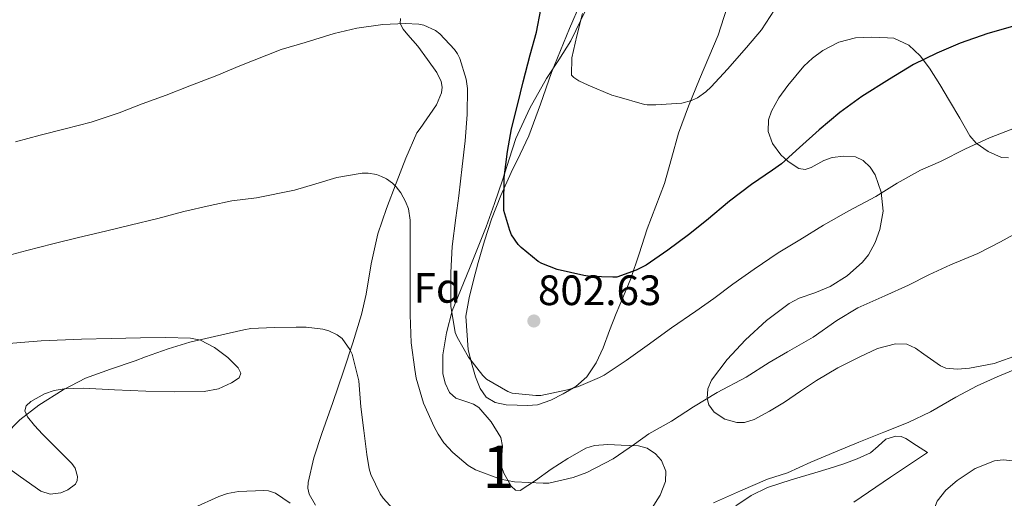
# Model space of a CAD drawing. Units: metres. Extents: x 539265 to 546133, y 4719291 to 4723960.
# Drawn here: x 543733 to 543966, y 4723018 to 4723130 of the extents above; entities that cross this region are included whole.
import ezdxf
from ezdxf.enums import TextEntityAlignment as Align

# ---------------------------------------------------------------- set-up
doc = ezdxf.new("R2010")
doc.units = ezdxf.units.M
doc.header["$MEASUREMENT"] = 0
doc.linetypes.add('DGN Style 3', pattern=[119.96166, 85.6869, -34.27476])
for name, color, linetype, lineweight in [('Nivel 35', 7, 'Continuous', 0), ('Nivel 36', 7, 'Continuous', 0), ('Nivel 37', 7, 'Continuous', 0), ('Nivel 4', 7, 'Continuous', 0), ('Nivel 41', 7, 'Continuous', 0), ('Nivel 48', 7, 'Continuous', 0), ('Nivel 5', 7, 'Continuous', 0), ('Nivel 57', 7, 'Continuous', 0), ('Nivel 7', 7, 'Continuous', 0)]:
    doc.layers.add(name, color=color, linetype=linetype, lineweight=lineweight)
doc.styles.add('Style-Arial', font='txt')
doc.styles.add('Style-Arial Narrow', font='txt')

# ---------------------------------------------------------------- blocks, each defined once
blk = doc.blocks.new('5PATER')
at = {"layer": 'Nivel 7', "linetype": 'Continuous', "lineweight": 0}
h = blk.add_hatch(color=51, dxfattribs=at)
edge = h.paths.add_edge_path()
edge.add_ellipse((0, 0), major_axis=(-1.1, -1.11), ratio=0.999422, start_angle=0, end_angle=360)

msp = doc.modelspace()

# ---------------------------------------------------------------- linework, layer by layer
at = {"layer": 'Nivel 35', "color": 92, "linetype": 'DGN Style 3', "lineweight": 0}
for points in [[(543803.2, 4723015.9, 823.03), (543801.7, 4723018.51, 822.93), (543801.38, 4723019.87, 822.85), (543801.43, 4723021.27, 822.74), (543802.82, 4723027.06, 822.25), (543804.69, 4723032.82, 821.75), (543807.27, 4723040.15, 821.14), (543809.83, 4723047.49, 820.55), (543812.01, 4723054.19, 820.28), (543814.07, 4723060.91, 819.96), (543815.17, 4723065.66, 819.42), (543816.3, 4723072.87, 818.36), (543817.87, 4723079.92, 817.14), (543819.95, 4723085.91, 815.98), (543822.21, 4723091.84, 814.81), (543824.55, 4723097.81, 813.86), (543827.09, 4723103.73, 813.19), (543827.89, 4723104.79, 813.3), (543831.72, 4723110.34, 812.3), (543832.95, 4723113.15, 811.74), (543833.1, 4723114.52, 811.49), (543832.85, 4723115.84, 811.26), (543831.81, 4723117.96, 810.91), (543829.64, 4723121.08, 810.43), (543827.33, 4723124.18, 810.02), (543824.98, 4723126.91, 810.02), (543823.88, 4723128.24, 810.1), (543823.19, 4723129.54, 810.07), (543823.22, 4723130.7, 809.94)], [(543866.93, 4723132.63, 799.65), (543863.44, 4723125.46, 800.36), (543860.63, 4723120.96, 801.2)], [(543969.11, 4723051.38, 818.8), (543963.42, 4723049.35, 818.58), (543957.56, 4723048.23, 818.37), (543954.75, 4723047.95, 818.41), (543951.97, 4723048.2, 818.45), (543950.71, 4723048.73, 818.18), (543946.76, 4723051.55, 818), (543944.81, 4723052.97, 817.92), (543942.77, 4723053.85, 817.84), (543940.09, 4723053.97, 817.76), (543935.83, 4723052.83, 817.62), (543931.72, 4723050.93, 817.49), (543926.49, 4723048.26, 817.35), (543921.44, 4723045.34, 817.25), (543917.66, 4723042.78, 817.24), (543913.89, 4723040.2, 817.35), (543910.36, 4723038.04, 817.65), (543906.76, 4723036.12, 818.02), (543904.49, 4723035.43, 818.16), (543902.64, 4723035.41, 818.24), (543899.84, 4723036.16, 818.28), (543897.3, 4723037.83, 818.21), (543896.08, 4723039.57, 817.98), (543895.68, 4723041.07, 817.7), (543895.81, 4723043.36, 817.22), (543896.68, 4723045.35, 816.9), (543900.39, 4723050.28, 816.45), (543904.71, 4723054.94, 816.15), (543909.68, 4723059.5, 816.07), (543915, 4723063.51, 815.94), (543917.33, 4723064.7, 815.76), (543921.03, 4723066, 815.38), (543924.68, 4723067.51, 815.03), (543928.69, 4723070.03, 814.92), (543932.32, 4723073.22, 814.71), (543933.75, 4723074.99, 814.39), (543935.32, 4723077.84, 813.75), (543936.44, 4723080.9, 813.19), (543937.17, 4723085.3, 812.61), (543936.72, 4723089.74, 812.04), (543935.31, 4723093.8, 811.5), (543934.13, 4723095.62, 811.24), (543932.49, 4723097.21, 810.96), (543930.68, 4723098.12, 810.38), (543927.92, 4723098.26, 808.86), (543925.13, 4723097.91, 807.57), (543923.18, 4723097.24, 807.04), (543920.24, 4723095.55, 806.36), (543918.77, 4723095.1, 806.12), (543917.32, 4723095.37, 805.96), (543914.77, 4723097, 805.77), (543913.07, 4723098.55, 805.63), (543911.07, 4723101.23, 805.42), (543910.02, 4723104.09, 805.2), (543910.14, 4723106.8, 804.97), (543910.84, 4723108.88, 804.77), (543912.54, 4723111.99, 804.51), (543914.66, 4723114.95, 804.36), (543918.45, 4723119.45, 804.34), (543920.54, 4723121.39, 804.37), (543922.93, 4723123.16, 804.39), (543926.7, 4723125.17, 804.39), (543930.66, 4723126.2, 804.39), (543934.43, 4723126.34, 804.46), (543938.2, 4723126.17, 804.72), (543939.75, 4723126.07, 805.27), (543943.24, 4723124.46, 806.22), (543945.94, 4723121.94, 806.71), (543948.15, 4723118.98, 807.24), (543950.54, 4723115.16, 808.09), (543952.89, 4723111.3, 808.8), (543955.26, 4723107.2, 808.95), (543957.67, 4723103.08, 808.96), (543959.12, 4723101.34, 809.05), (543961.97, 4723099.37, 809.19), (543965.11, 4723097.89, 809.41), (543966.77, 4723097.85, 809.6)], [(543860.63, 4723120.96, 801.2), (543857.75, 4723116.55, 802.04), (543853.81, 4723109.57, 802.92), (543850.51, 4723102.39, 803.78), (543848.89, 4723097.52, 805.01), (543847.31, 4723092.59, 806.06), (543845.42, 4723087.09, 806.3), (543843.49, 4723081.59, 806.5), (543839.54, 4723071.71, 807.05), (543835.47, 4723061.73, 807.72), (543834.08, 4723056.58, 808.23), (543833.28, 4723051.39, 808.78), (543833.27, 4723046.94, 809.1), (543833.82, 4723044.71, 809.26), (543834.85, 4723042.5, 809.46), (543836.3, 4723041.13, 809.73), (543839.13, 4723040.19, 810.25), (543840.53, 4723039.71, 810.51), (543841.73, 4723038.9, 810.74), (543844.64, 4723035.59, 811.29), (543846.91, 4723031.87, 811.83), (543847.33, 4723029.85, 812.17), (543847.08, 4723026.63, 812.8), (543847.13, 4723025.02, 813.16), (543847.65, 4723023.46, 813.54), (543849.38, 4723020.41, 814.47), (543850.4, 4723019.4, 814.98), (543851.52, 4723019.36, 815.43), (543855.12, 4723021.74, 816.64), (543858.82, 4723024.4, 817.27), (543862.76, 4723026.93, 817.28), (543866.98, 4723029.31, 817.27), (543869.02, 4723030, 817.3), (543872.19, 4723030.23, 817.34), (543875.36, 4723030.07, 817.38), (543879.46, 4723029.89, 817.53), (543881.47, 4723029.32, 817.66), (543883.46, 4723028, 817.83), (543884.84, 4723026.43, 818.09), (543885.9, 4723023.94, 818.64), (543885.81, 4723021.49, 819.08), (543884.54, 4723018.22, 819.41), (543882.53, 4723015.03, 819.74)], [(543728.87, 4723053.86, 821.74), (543738.4, 4723054.66, 821.6), (543747.95, 4723055.05, 821.5), (543754.93, 4723055.24, 821.51), (543761.91, 4723055.41, 821.53), (543767.79, 4723055.46, 821.53), (543773.68, 4723055.32, 821.53), (543776.06, 4723054.85, 821.59), (543779.35, 4723053.12, 821.8), (543782.53, 4723050.76, 821.93), (543784.93, 4723048.33, 821.91), (543785.53, 4723047.02, 821.89), (543785.17, 4723045.97, 821.88), (543783.4, 4723044.72, 821.89), (543780.27, 4723043.32, 821.92), (543776.93, 4723042.72, 821.93), (543770.02, 4723042.63, 821.87), (543763.12, 4723042.76, 821.77), (543755.78, 4723043.13, 821.62), (543748.43, 4723043.51, 821.46), (543743.83, 4723043.38, 821.44), (543741.54, 4723042.95, 821.46), (543739.25, 4723042.15, 821.48), (543736.03, 4723040.39, 821.54), (543734.89, 4723039.29, 821.59), (543734.59, 4723038.12, 821.64), (543735.18, 4723036.76, 821.73), (543736.83, 4723034.67, 821.91), (543738.72, 4723032.63, 822.04), (543742.21, 4723029.15, 822.14), (543745.67, 4723025.75, 822.18), (543746.43, 4723024.65, 822.19), (543747.05, 4723022.65, 822.19), (543746.97, 4723021.68, 822.18), (543746.51, 4723020.85, 822.17), (543744.72, 4723019.48, 822.06), (543743.11, 4723018.81, 821.91), (543740.59, 4723018.51, 821.68), (543738.35, 4723019.16, 821.53), (543733.56, 4723022.54, 821.37), (543728.72, 4723026.05, 821.29)], [(543902.43, 4723015.7, 823.34), (543906.01, 4723018.19, 823.2), (543909.92, 4723020.03, 823.06), (543915.46, 4723021.85, 822.78), (543921.03, 4723023.55, 822.44), (543924.47, 4723024.58, 822.32), (543927.91, 4723025.62, 822.2), (543931.09, 4723026.82, 821.95), (543934.18, 4723028.26, 821.69), (543936.01, 4723029.84, 821.7), (543937.83, 4723031.47, 821.74), (543940.2, 4723032.15, 821.53), (543941.43, 4723032.08, 821.42), (543942.53, 4723031.65, 821.4), (543945.1, 4723029.98, 821.53), (543947.67, 4723028.3, 821.66), (543938.96, 4723022.46, 821.35), (543930.26, 4723016.61, 821.05)], [(543958.92, 4723024.52, 821.36), (543963.49, 4723026.37, 821.16), (543965.52, 4723026.61, 821.14), (543968.68, 4723026.28, 821.14)], [(543967.18, 4722991.23, 816.3), (543965.54, 4722987.24, 816.82), (543964.65, 4722985.75, 817.15), (543963.63, 4722984.33, 817.48), (543960.01, 4722980.57, 817.87), (543955.94, 4722977.35, 818.23), (543953.99, 4722976.19, 818.48), (543952.29, 4722975.59, 818.7), (543949.73, 4722975.46, 819.06), (543948.59, 4722975.88, 819.25), (543947.62, 4722976.71, 819.44), (543945.96, 4722980.74, 820.66), (543946.02, 4722983.25, 821.17), (543947.38, 4722988.22, 821.4), (543948.14, 4722990.72, 821.44), (543948.5, 4722993.25, 821.44), (543948.37, 4722998.24, 821.44), (543948.21, 4723003.24, 821.44), (543948.34, 4723009.04, 821.45), (543949.16, 4723014.82, 821.46), (543949.97, 4723016.85, 821.47), (543952.01, 4723019.43, 821.5), (543954.64, 4723021.72, 821.51), (543958.92, 4723024.52, 821.36)]]:
    msp.add_polyline3d(points, dxfattribs=at)
at = {"layer": 'Nivel 36', "color": 92, "linetype": 'Continuous', "lineweight": 0}
for points in [[(543865.73, 4723134.34, 795.14), (543863.14, 4723128.35, 794.7), (543861.01, 4723123.15, 794.3), (543858.93, 4723117.95, 795.09), (543856.28, 4723110.51, 795.89), (543853.57, 4723103.08, 796.68), (543851.51, 4723098.71, 797.74), (543849.38, 4723094.38, 798.74), (543846.95, 4723088.95, 799.33), (543844.71, 4723083.4, 799.89), (543843.07, 4723078.3, 800.38), (543841.62, 4723073.18, 800.87), (543840.47, 4723068.99, 801.91), (543839.43, 4723064.78, 803.04), (543838.72, 4723060.51, 803.5), (543839.25, 4723052.55, 804.61), (543840.18, 4723048.89, 805.06), (543840.96, 4723046.15, 805.08), (543842.03, 4723043.45, 805.09)], [(543842.03, 4723043.45, 805.09), (543843.49, 4723041.4, 805.11), (543845.6, 4723040.11, 805.12), (543848.19, 4723039.6, 805.15), (543850.79, 4723039.47, 805.17), (543853.21, 4723039.39, 805.18), (543855.62, 4723039.58, 805.16), (543858.73, 4723040.63, 804.82), (543861.67, 4723042.2, 804.4), (543864.65, 4723043.91, 804.3), (543867.25, 4723046.14, 804.16), (543869.47, 4723049.46, 803.75), (543871.08, 4723053.05, 803.32), (543872.59, 4723057.09, 802.98), (543874.13, 4723061.1, 802.63), (543875.92, 4723065.21, 802.04), (543877.65, 4723069.34, 801.22), (543879.63, 4723075.23, 799.6), (543881.52, 4723081.13, 797.97), (543883.55, 4723086.47, 796.91), (543885.57, 4723091.83, 796.15), (543887.21, 4723097.72, 795.63), (543888.88, 4723103.66, 795.25), (543891.28, 4723110.08, 795.11), (543893.81, 4723116.44, 794.87), (543896.05, 4723121.62, 794.27), (543898.23, 4723126.81, 793.49), (543900.29, 4723133.17, 792.47)]]:
    msp.add_polyline3d(points, dxfattribs=at)
at = {"layer": 'Nivel 4', "color": 30, "linetype": 'Continuous', "lineweight": 30, "elevation": 800, "flags": 128}
msp.add_lwpolyline([(543967.72, 4723128.83), (543961.93, 4723127.19), (543955.4, 4723124.93), (543949.85, 4723122.52), (543944.34, 4723119.86), (543938.66, 4723116.42), (543932.17, 4723112.31), (543927, 4723108.53), (543922.09, 4723104.47), (543917.45, 4723100.26), (543913.17, 4723096.4), (543911.09, 4723094.95), (543906.1, 4723091.54), (543900.95, 4723087.62), (543895.48, 4723083.09), (543891.21, 4723079.69), (543886.39, 4723076.07), (543881.29, 4723072.55), (543878.9, 4723071.32), (543874.31, 4723069.73), (543873.38, 4723069.73), (543868.05, 4723069.81), (543866.5, 4723070.05), (543860.25, 4723071.48), (543856.6, 4723072.9), (543855.72, 4723073.41), (543851.75, 4723076.68), (543851.06, 4723077.43), (543849.49, 4723079.69), (543849.05, 4723080.68), (543847.65, 4723085.4), (543847.65, 4723086.69), (543847.73, 4723093.19), (543848.52, 4723099.38), (543849.46, 4723104.69), (543850.97, 4723110.57), (543852.18, 4723115.78), (543853.88, 4723122.18), (543855.35, 4723127.48), (543856.41, 4723132.85)], dxfattribs=at)
at = {"layer": 'Nivel 5', "color": 30, "linetype": 'Continuous', "lineweight": 0, "flags": 128}
for points, elevation in [([(543911.54, 4723132.77), (543908.47, 4723128.07), (543904.97, 4723123.85), (543900.47, 4723118.76), (543896.57, 4723114.6), (543895.37, 4723113.43), (543893.4, 4723112.01), (543891.96, 4723111.37), (543889.7, 4723110.74), (543883.56, 4723110.39), (543881.48, 4723110.39), (543880.84, 4723110.47), (543874.36, 4723112.33), (543873.14, 4723112.65), (543867.53, 4723115.01), (543865.38, 4723116.04), (543864.18, 4723116.81), (543863.62, 4723117.33), (543863.7, 4723121.45), (543864.86, 4723126.65), (543866.2, 4723131.88)], 795), ([(543836.73, 4723122.41), (543836.02, 4723123.4), (543832.55, 4723127.09), (543831.53, 4723127.91), (543828.79, 4723129.19), (543827.61, 4723129.41), (543824.37, 4723129.57), (543819.05, 4723129.35), (543812.93, 4723128.44), (543807.57, 4723127.22), (543800.79, 4723125.06), (543795.09, 4723123.4), (543785.33, 4723119.59), (543779.88, 4723117.3), (543773.56, 4723114.86), (543767.96, 4723112.65), (543762.26, 4723110.58), (543756.84, 4723108.5), (543750.25, 4723106.25), (543744.09, 4723104.7), (543738.23, 4723103.21), (543732.39, 4723101.61)], 805), ([(543968.57, 4723105.01), (543962.3, 4723102.59), (543956.65, 4723099.97), (543950.7, 4723096.96), (543946.04, 4723094.96), (543940.5, 4723091.91), (543935.46, 4723088.76), (543929.11, 4723085.36), (543923.08, 4723081.96), (543917.49, 4723078.47), (543912.44, 4723075.4), (543906.74, 4723071.56), (543901.72, 4723068.07), (543897.22, 4723064.64), (543893, 4723061.69), (543887.27, 4723057.73), (543881.45, 4723053.57), (543876.53, 4723050.05), (543871.3, 4723046.55), (543870.21, 4723046.04), (543865.27, 4723043.88), (543862.69, 4723043.14), (543856.39, 4723041.8), (543855.24, 4723041.78), (543849.64, 4723042.29), (543848.63, 4723042.68), (543843.56, 4723045.65), (543842.69, 4723046.5), (543839.32, 4723050.81), (543836.6, 4723055.53), (543836.2, 4723056.66), (543835.13, 4723062.87), (543835.13, 4723064.13), (543835.13, 4723070.76), (543835.43, 4723076.9), (543836.33, 4723083.73), (543837.01, 4723088.9), (543837.85, 4723095.81), (543838.52, 4723101.86), (543839, 4723108.05), (543839.06, 4723114.18), (543838.79, 4723116.42), (543837.3, 4723121.32), (543836.73, 4723122.41)], 805), ([(543937.62, 4723065.3), (543931.24, 4723062.42), (543926.23, 4723059.44), (543920.69, 4723055.57), (543914.61, 4723052.05), (543910.28, 4723049.52), (543904.84, 4723046.13), (543898.02, 4723042.48), (543892.44, 4723039.06), (543887.24, 4723035.7), (543881.85, 4723032.73), (543878.5, 4723030.26), (543873.45, 4723026.82), (543867.21, 4723023.59), (543864.05, 4723022.42), (543858.29, 4723021.05), (543856.9, 4723021.05), (543850.2, 4723021.41), (543846.87, 4723022.05), (543840.97, 4723024.23), (543839.25, 4723025.27), (543835.64, 4723028.31), (543833.51, 4723030.61), (543832.12, 4723032.63), (543831.22, 4723034.41), (543828.71, 4723039.93), (543826.98, 4723045.85), (543826.66, 4723047.89), (543825.81, 4723054.18), (543825.53, 4723060.84), (543825.51, 4723067.03), (543825.51, 4723072.66), (543825.51, 4723077.85), (543825.51, 4723083.13), (543825.11, 4723085.85), (543824.47, 4723087.53), (543823.33, 4723089.57), (543822.23, 4723091.03), (543821.38, 4723091.86), (543819.93, 4723092.89), (543818.81, 4723093.46), (543817.57, 4723093.91), (543815.61, 4723094.23), (543814.2, 4723094.21), (543808.21, 4723093.21), (543803.25, 4723091.7), (543798.26, 4723090.23), (543789.25, 4723088.44), (543783.48, 4723087.73), (543778.31, 4723086.58), (543772.09, 4723085.18), (543765.97, 4723083.53), (543759.48, 4723081.96), (543753.65, 4723080.58), (543747.24, 4723079.03), (543741.19, 4723077.56), (543735.03, 4723075.99), (543729.17, 4723074.43)], 810), ([(543970.36, 4723081.01), (543964.89, 4723078.02), (543959.57, 4723075.25), (543953.08, 4723072.59), (543948.01, 4723070.26), (543943.14, 4723067.79), (543937.62, 4723065.3)], 810), ([(543813.45, 4723045.22), (543811.85, 4723051.56), (543811.32, 4723052.61), (543809.45, 4723055.22), (543808.31, 4723056.05), (543806.34, 4723057), (543804.92, 4723057.43), (543801.01, 4723057.93), (543798.66, 4723057.93), (543793.43, 4723057.8), (543787.94, 4723057.57), (543786.31, 4723057.25), (543779.35, 4723055.67), (543773.51, 4723054.36), (543768.41, 4723052.76), (543763.06, 4723050.89), (543760.63, 4723049.93), (543754.79, 4723047.98), (543748.9, 4723045.86), (543743.61, 4723043.08), (543737.86, 4723039.45), (543733.37, 4723036.01), (543729.93, 4723032.46)], 815), ([(543968.84, 4723048.13), (543964.09, 4723046.15), (543959.35, 4723044.03), (543954.34, 4723041.35), (543948.34, 4723037.89), (543943.08, 4723035.39), (543937.38, 4723033.09), (543931.43, 4723030.75), (543925.93, 4723028.5), (543920.12, 4723026.07), (543914.6, 4723023.49), (543909.93, 4723022.04), (543903.51, 4723019.28), (543897.13, 4723016.44)], 815), ([(543822.42, 4723014.04), (543819.16, 4723017.57), (543818.45, 4723018.6), (543816.29, 4723023.14), (543815.86, 4723024.47), (543815.29, 4723027.81), (543814.57, 4723033.49), (543813.88, 4723039.11), (543813.45, 4723045.22)], 815), ([(543797.19, 4723016.36), (543793.77, 4723018.76), (543792.12, 4723019.24), (543791.03, 4723019.32), (543785.05, 4723019.14), (543782.41, 4723018.65), (543780.34, 4723017.97), (543774.45, 4723015.24)], 820)]:
    msp.add_lwpolyline(points, dxfattribs=dict(at, elevation=elevation))
at = {"layer": 'Nivel 57', "color": 92, "linetype": 'DGN Style 3', "lineweight": 0}
for points in [[(543823.22, 4723130.7, 809.94), (543823.19, 4723129.54, 810.07), (543823.88, 4723128.24, 810.1), (543824.98, 4723126.91, 810.02), (543827.33, 4723124.18, 810.02), (543829.64, 4723121.08, 810.43), (543831.81, 4723117.96, 810.91), (543832.85, 4723115.84, 811.26), (543833.1, 4723114.52, 811.49), (543832.95, 4723113.15, 811.74), (543831.72, 4723110.34, 812.3), (543827.89, 4723104.79, 813.3), (543827.09, 4723103.73, 813.19), (543824.55, 4723097.81, 813.86), (543822.21, 4723091.84, 814.81), (543819.95, 4723085.91, 815.98), (543817.87, 4723079.92, 817.14), (543816.3, 4723072.87, 818.36), (543815.17, 4723065.66, 819.42), (543814.07, 4723060.91, 819.96), (543812.01, 4723054.19, 820.28), (543809.83, 4723047.49, 820.55), (543807.27, 4723040.15, 821.14), (543804.69, 4723032.82, 821.75), (543802.82, 4723027.06, 822.25), (543801.43, 4723021.27, 822.74), (543801.38, 4723019.87, 822.85), (543801.7, 4723018.51, 822.93), (543803.2, 4723015.9, 823.03)], [(543882.53, 4723015.03, 819.74), (543884.54, 4723018.22, 819.41), (543885.81, 4723021.49, 819.08), (543885.9, 4723023.94, 818.64), (543884.84, 4723026.43, 818.09), (543883.46, 4723028, 817.83), (543881.47, 4723029.32, 817.66), (543879.46, 4723029.89, 817.53), (543875.36, 4723030.07, 817.38), (543872.19, 4723030.23, 817.34), (543869.02, 4723030, 817.3), (543866.98, 4723029.31, 817.27), (543862.76, 4723026.93, 817.28), (543858.82, 4723024.4, 817.27), (543855.12, 4723021.74, 816.64), (543851.52, 4723019.36, 815.43), (543850.4, 4723019.4, 814.98), (543849.38, 4723020.41, 814.47), (543847.65, 4723023.46, 813.54), (543847.13, 4723025.02, 813.16), (543847.08, 4723026.63, 812.8), (543847.33, 4723029.85, 812.17), (543846.91, 4723031.87, 811.83), (543844.64, 4723035.59, 811.29), (543841.73, 4723038.9, 810.74), (543840.53, 4723039.71, 810.51), (543839.13, 4723040.19, 810.25), (543836.3, 4723041.13, 809.73), (543834.85, 4723042.5, 809.46), (543833.82, 4723044.71, 809.26), (543833.27, 4723046.94, 809.1), (543833.28, 4723051.39, 808.78), (543834.08, 4723056.58, 808.23), (543835.47, 4723061.73, 807.72), (543839.54, 4723071.71, 807.05), (543843.49, 4723081.59, 806.5), (543845.42, 4723087.09, 806.3), (543847.31, 4723092.59, 806.06), (543848.89, 4723097.52, 805.01), (543850.51, 4723102.39, 803.78), (543853.81, 4723109.57, 802.92), (543857.75, 4723116.55, 802.04), (543860.63, 4723120.96, 801.2), (543863.44, 4723125.46, 800.36), (543866.93, 4723132.63, 799.65)], [(543966.77, 4723097.85, 809.6), (543965.11, 4723097.89, 809.41), (543961.97, 4723099.37, 809.19), (543959.12, 4723101.34, 809.05), (543957.67, 4723103.08, 808.96), (543955.26, 4723107.2, 808.95), (543952.89, 4723111.3, 808.8), (543950.54, 4723115.16, 808.09), (543948.15, 4723118.98, 807.24), (543945.94, 4723121.94, 806.71), (543943.24, 4723124.46, 806.22), (543939.75, 4723126.07, 805.27), (543938.2, 4723126.17, 804.72), (543934.43, 4723126.34, 804.46), (543930.66, 4723126.2, 804.39), (543926.7, 4723125.17, 804.39), (543922.93, 4723123.16, 804.39), (543920.54, 4723121.39, 804.37), (543918.45, 4723119.45, 804.34), (543914.66, 4723114.95, 804.36), (543912.54, 4723111.99, 804.51), (543910.84, 4723108.88, 804.77), (543910.14, 4723106.8, 804.97), (543910.02, 4723104.09, 805.2), (543911.07, 4723101.23, 805.42), (543913.07, 4723098.55, 805.63), (543914.77, 4723097, 805.77), (543917.32, 4723095.37, 805.96), (543918.77, 4723095.1, 806.12), (543920.24, 4723095.55, 806.36), (543923.18, 4723097.24, 807.04), (543925.13, 4723097.91, 807.57), (543927.92, 4723098.26, 808.86), (543930.68, 4723098.12, 810.38), (543932.49, 4723097.21, 810.96), (543934.13, 4723095.62, 811.24), (543935.31, 4723093.8, 811.5), (543936.72, 4723089.74, 812.04), (543937.17, 4723085.3, 812.61), (543936.44, 4723080.9, 813.19), (543935.32, 4723077.84, 813.75), (543933.75, 4723074.99, 814.39), (543932.32, 4723073.22, 814.71), (543928.69, 4723070.03, 814.92), (543924.68, 4723067.51, 815.03), (543921.03, 4723066, 815.38), (543917.33, 4723064.7, 815.76), (543915, 4723063.51, 815.94), (543909.68, 4723059.5, 816.07), (543904.71, 4723054.94, 816.15), (543900.39, 4723050.28, 816.45), (543896.68, 4723045.35, 816.9), (543895.81, 4723043.36, 817.22), (543895.68, 4723041.07, 817.7), (543896.08, 4723039.57, 817.98), (543897.3, 4723037.83, 818.21), (543899.84, 4723036.16, 818.28), (543902.64, 4723035.41, 818.24), (543904.49, 4723035.43, 818.16), (543906.76, 4723036.12, 818.02), (543910.36, 4723038.04, 817.65), (543913.89, 4723040.2, 817.35), (543917.66, 4723042.78, 817.24), (543921.44, 4723045.34, 817.25), (543926.49, 4723048.26, 817.35), (543931.72, 4723050.93, 817.49), (543935.83, 4723052.83, 817.62), (543940.09, 4723053.97, 817.76), (543942.77, 4723053.85, 817.84), (543944.81, 4723052.97, 817.92), (543946.76, 4723051.55, 818), (543950.71, 4723048.73, 818.18), (543951.97, 4723048.2, 818.45), (543954.75, 4723047.95, 818.41), (543957.56, 4723048.23, 818.37), (543963.42, 4723049.35, 818.58), (543969.11, 4723051.38, 818.8)], [(543728.72, 4723026.05, 821.29), (543733.56, 4723022.54, 821.37), (543738.35, 4723019.16, 821.53), (543740.59, 4723018.51, 821.68), (543743.11, 4723018.81, 821.91), (543744.72, 4723019.48, 822.06), (543746.51, 4723020.85, 822.17), (543746.97, 4723021.68, 822.18), (543747.05, 4723022.65, 822.19), (543746.43, 4723024.65, 822.19), (543745.67, 4723025.75, 822.18), (543742.21, 4723029.15, 822.14), (543738.72, 4723032.63, 822.04), (543736.83, 4723034.67, 821.91), (543735.18, 4723036.76, 821.73), (543734.59, 4723038.12, 821.64), (543734.89, 4723039.29, 821.59), (543736.03, 4723040.39, 821.54), (543739.25, 4723042.15, 821.48), (543741.54, 4723042.95, 821.46), (543743.83, 4723043.38, 821.44), (543748.43, 4723043.51, 821.46), (543755.78, 4723043.13, 821.62), (543763.12, 4723042.76, 821.77), (543770.02, 4723042.63, 821.87), (543776.93, 4723042.72, 821.93), (543780.27, 4723043.32, 821.92), (543783.4, 4723044.72, 821.89), (543785.17, 4723045.97, 821.88), (543785.53, 4723047.02, 821.89), (543784.93, 4723048.33, 821.91), (543782.53, 4723050.76, 821.93), (543779.35, 4723053.12, 821.8), (543776.06, 4723054.85, 821.59), (543773.68, 4723055.32, 821.53), (543767.79, 4723055.46, 821.53), (543761.91, 4723055.41, 821.53), (543754.93, 4723055.24, 821.51), (543747.95, 4723055.05, 821.5), (543738.4, 4723054.66, 821.6), (543728.87, 4723053.86, 821.74)], [(543930.26, 4723016.61, 821.05), (543938.96, 4723022.46, 821.35), (543947.67, 4723028.3, 821.66), (543945.1, 4723029.98, 821.53), (543942.53, 4723031.65, 821.4), (543941.43, 4723032.08, 821.42), (543940.2, 4723032.15, 821.53), (543937.83, 4723031.47, 821.74), (543936.01, 4723029.84, 821.7), (543934.18, 4723028.26, 821.69), (543931.09, 4723026.82, 821.95), (543927.91, 4723025.62, 822.2), (543924.47, 4723024.58, 822.32), (543921.03, 4723023.55, 822.44), (543915.46, 4723021.85, 822.78), (543909.92, 4723020.03, 823.06), (543906.01, 4723018.19, 823.2), (543902.43, 4723015.7, 823.34)], [(543968.68, 4723026.28, 821.14), (543965.52, 4723026.61, 821.14), (543963.49, 4723026.37, 821.16), (543958.92, 4723024.52, 821.36), (543954.64, 4723021.72, 821.51), (543952.01, 4723019.43, 821.5), (543949.97, 4723016.85, 821.47)]]:
    msp.add_polyline3d(points, dxfattribs=at)

# ---------------------------------------------------------------- block references
at = {"layer": 'Nivel 7', "color": 51, "linetype": 'Continuous', "lineweight": 0}
msp.add_blockref('5PATER', (543854.74, 4723059.35, 802.63), dxfattribs=at)

# ---------------------------------------------------------------- texts
at = {"layer": 'Nivel 37', "color": 92, "linetype": 'Continuous', "lineweight": 0, "style": 'Style-Arial'}
msp.add_text('Fd', height=7, dxfattribs=at).set_placement((543831.95, 4723067.16, 805.72), align=Align.MIDDLE_CENTER)
at = {"layer": 'Nivel 41', "color": 7, "linetype": 'Continuous', "lineweight": 0, "style": 'Style-Arial'}
msp.add_text('802.63', height=7, dxfattribs=at).set_placement((543855.7, 4723063.1, 802.63))
at = {"layer": 'Nivel 48', "color": 92, "linetype": 'Continuous', "lineweight": 0, "style": 'Style-Arial Narrow'}
msp.add_text('1', height=10, dxfattribs=at).set_placement((543846.4, 4723024.95, 809.27), align=Align.MIDDLE_CENTER)

doc.saveas('drawing.dxf')
